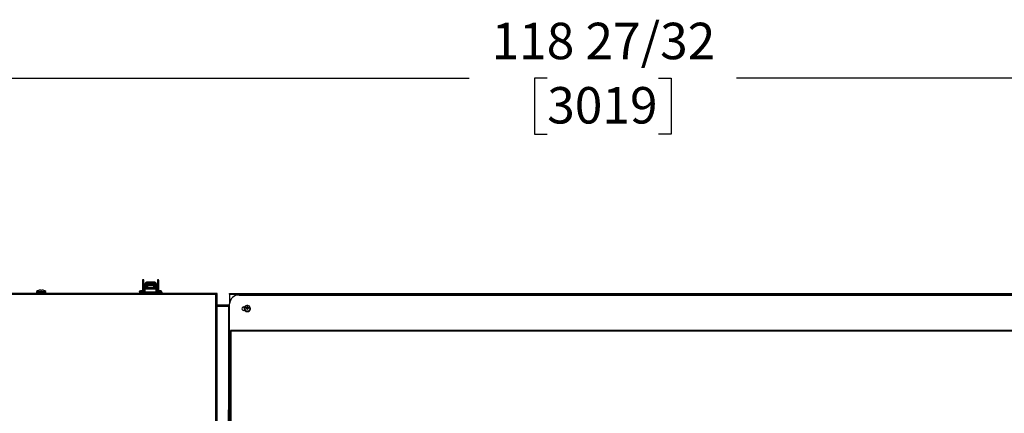
# Model space of a CAD drawing. Units: inches. Extents: x 0.7 to 16.6, y 0.7 to 10.5.
# Drawn here: x 6.9 to 9.1, y 9.6 to 10.5 of the extents above; entities that cross this region are included whole.
import ezdxf

# ---------------------------------------------------------------- set-up
doc = ezdxf.new("R2010")
doc.units = ezdxf.units.IN
doc.header["$MEASUREMENT"] = 0
doc.layers.add('FORMAT', color=7, linetype='Continuous')
doc.styles.add('SLDTEXTSTYLE0', font='TXT', dxfattribs={"width": 0.605})
doc.dimstyles.new('SLDDIMSTYLE0', dxfattribs={"dimtxt": 0.08, "dimasz": 0.13, "dimexe": 0, "dimexo": 0.0625, "dimgap": 0.02, "dimtad": 0, "dimtih": 1, "dimtoh": 1, "dimdec": 6, "dimlfac": 24, "dimrnd": 1e-09, "dimzin": 12, "dimdsep": 46, "dimlunit": 5, "dimtxsty": 'SLDTEXTSTYLE0', "dimsah": 1, "dimcen": 0.09, "dimadec": 0, "dimazin": 3, "dimtfac": 1, "dimtdec": 6, "dimtofl": 0, "dimtmove": 0, "dimatfit": 3, "dimfxl": 0, "dimfrac": 2, "dimtolj": 1, "dimtzin": 12, "dimarcsym": 0})

# ---------------------------------------------------------------- blocks, each defined once
blk = doc.blocks.new('_D_13')
at = {"layer": 'FORMAT', "color": 7}
for p, q in [((5.5786, 9.8509), (5.5786, 10.4546)), ((10.5307, 9.4383), (10.5307, 10.4546)), ((5.5786, 10.3296), (7.9182, 10.3296)), ((8.0892, 10.3295), (8.0617, 10.3295)), ((8.0617, 10.3295), (8.0617, 10.2067)), ((8.3337, 10.3295), (8.3612, 10.3295)), ((8.3612, 10.3295), (8.3612, 10.2067)), ((10.5307, 10.3296), (8.5047, 10.3296)), ((8.0617, 10.2067), (8.0892, 10.2067)), ((8.3612, 10.2067), (8.3337, 10.2067))]:
    blk.add_line(p, q, dxfattribs=at)
for points in [[(5.5786, 10.3296), (5.7086, 10.3096), (5.7086, 10.3496)], [(10.5307, 10.3296), (10.4007, 10.3496), (10.4007, 10.3096)]]:
    blk.add_solid(points, dxfattribs=at)
at = {"layer": 'FORMAT', "color": 7, "char_height": 0.08, "attachment_point": 1, "style": 'SLDTEXTSTYLE0'}
for s, insert in [('118 27/32', (7.967, 10.4509)), ('3019', (8.0892, 10.3098))]:
    blk.add_mtext(s, dxfattribs=dict(at, insert=insert))

msp = doc.modelspace()

# ---------------------------------------------------------------- linework, layer by layer
at = {"color": 7, "linetype": 'Continuous', "lineweight": 25}
for p, q in [((7.20072853, 9.88537963), (7.20072853, 9.87806301)), ((7.20072853, 9.87806301), (7.20072853, 9.86249051)), ((7.20400937, 9.87806301), (7.20400937, 9.88537963)), ((7.20400937, 9.86249051), (7.20400937, 9.87806301)), ((7.2060927, 9.87692707), (7.20615415, 9.87774037)), ((7.20619307, 9.8778845), (7.20615415, 9.87774037)), ((7.20665829, 9.87755062), (7.20665829, 9.87736206)), ((7.21192439, 9.87729267), (7.20929972, 9.87729267)), ((7.20929972, 9.86909057), (7.20929972, 9.87729267)), ((7.22636829, 9.88204265), (7.211178, 9.88204265)), ((7.211178, 9.88203637), (7.211178, 9.88204265)), ((7.211178, 9.88203637), (7.211178, 9.88033974)), ((7.211178, 9.88203637), (7.22636829, 9.88203637)), ((7.21192439, 9.87729267), (7.21192439, 9.86909057)), ((7.21405694, 9.87729267), (7.22348935, 9.87729267)), ((7.22824657, 9.87729267), (7.2256219, 9.87729267)), ((7.2256219, 9.86909057), (7.2256219, 9.87729267)), ((7.22636829, 9.88203637), (7.22636829, 9.88204265)), ((7.22636829, 9.88203637), (7.22636829, 9.88033974)), ((7.22824657, 9.87729267), (7.22824657, 9.86909057)), ((7.230888, 9.87736206), (7.230888, 9.87755062)), ((7.23139215, 9.87774037), (7.23135313, 9.87788662)), ((7.23139215, 9.87774037), (7.23145359, 9.87692707)), ((7.23353693, 9.88537963), (7.23353693, 9.87806301)), ((7.23353693, 9.87806301), (7.23353693, 9.86249051)), ((7.23681777, 9.87806301), (7.23681777, 9.88537963)), ((7.23681777, 9.86249051), (7.23681777, 9.87806301)), ((7.3616761, 9.85711551), (5.85024524, 9.85711551)), ((6.9681916, 9.86040989), (6.9681916, 9.85784467)), ((6.9681916, 9.86040989), (6.9683511, 9.86040989)), ((6.9681916, 9.85784467), (6.9683511, 9.85784467)), ((6.9683511, 9.86040989), (6.9683511, 9.85784467)), ((6.9683511, 9.86040989), (6.9888511, 9.86040989)), ((6.9683511, 9.85784467), (6.9888511, 9.85784467)), ((6.96847295, 9.86098534), (6.96863245, 9.86098534)), ((6.96863245, 9.86098534), (6.98856976, 9.86098534)), ((6.97293747, 9.86344545), (6.9729779, 9.86344545)), ((6.97309697, 9.86344545), (6.9731374, 9.86344545)), ((6.9755468, 9.86412993), (6.97548979, 9.86412004)), ((6.9757063, 9.86412993), (6.97564929, 9.86412004)), ((6.97787622, 9.86412004), (6.97786398, 9.86412993)), ((6.97787622, 9.86412004), (6.97793524, 9.86344545)), ((6.97793524, 9.86344545), (6.97926696, 9.86344545)), ((6.97910746, 9.86344545), (6.97916648, 9.86412004)), ((6.97917872, 9.86412993), (6.97916648, 9.86412004)), ((6.97926696, 9.86344545), (6.97932598, 9.86412004)), ((6.97933822, 9.86412993), (6.97932598, 9.86412004)), ((6.98155291, 9.86412004), (6.9814959, 9.86412993)), ((6.9840648, 9.86344545), (6.98410523, 9.86344545)), ((6.9888511, 9.85784467), (6.9888511, 9.86040989)), ((7.20722019, 9.85974051), (7.19359519, 9.85974051)), ((7.19398565, 9.85974018), (7.19398565, 9.85711551)), ((7.20040769, 9.85974018), (7.19398565, 9.85974018)), ((7.20447019, 9.86249051), (7.19634519, 9.86249051)), ((7.19715249, 9.85974051), (7.19715249, 9.85974018)), ((7.20040769, 9.85711551), (7.20040769, 9.85974018)), ((7.23649693, 9.85974018), (7.20040769, 9.85974018)), ((7.2036629, 9.85974018), (7.2036629, 9.85974051)), ((7.2060927, 9.87364274), (7.20400937, 9.87364274)), ((7.20400937, 9.86847541), (7.2060927, 9.86847541)), ((7.20479103, 9.86249051), (7.20447019, 9.86249051)), ((7.2060927, 9.87692707), (7.2060927, 9.87493656)), ((7.20871742, 9.87493656), (7.2060927, 9.87493656)), ((7.2060927, 9.87493656), (7.2060927, 9.86527394)), ((7.2060927, 9.86527394), (7.2060927, 9.86196086)), ((7.2060927, 9.86527394), (7.20614916, 9.86527394)), ((7.20614916, 9.86630186), (7.20614916, 9.86892653)), ((7.20778958, 9.86892653), (7.20614916, 9.86892653)), ((7.20778958, 9.86630186), (7.20614916, 9.86630186)), ((7.20614916, 9.86630186), (7.20614916, 9.86191848)), ((7.20778958, 9.86630186), (7.20778958, 9.86892653)), ((7.22911504, 9.86892653), (7.20778958, 9.86892653)), ((7.22911504, 9.86630186), (7.20778958, 9.86630186)), ((7.20871737, 9.87492083), (7.20871742, 9.87493656)), ((7.20871737, 9.87492083), (7.20871737, 9.86892653)), ((7.20929972, 9.87364274), (7.20871737, 9.87364274)), ((7.20899733, 9.87636526), (7.20899733, 9.87615617)), ((7.20929972, 9.86909057), (7.21192439, 9.86909057)), ((7.20929972, 9.86909057), (7.20929972, 9.86892653)), ((7.2256219, 9.874668), (7.21192439, 9.874668)), ((7.2256219, 9.87364274), (7.21192439, 9.87364274)), ((7.21192439, 9.86892653), (7.21192439, 9.86909057)), ((7.2256219, 9.86909057), (7.22824657, 9.86909057)), ((7.2256219, 9.86909057), (7.2256219, 9.86892653)), ((7.22882892, 9.87364274), (7.22824657, 9.87364274)), ((7.22824657, 9.86892653), (7.22824657, 9.86909057)), ((7.22854896, 9.87615617), (7.22854896, 9.87636526)), ((7.22882892, 9.87492083), (7.22882887, 9.87493656)), ((7.22882887, 9.87493656), (7.23145359, 9.87493656)), ((7.22882892, 9.86892653), (7.22882892, 9.87492083)), ((7.22911504, 9.86630186), (7.22911504, 9.86892653)), ((7.23075546, 9.86892653), (7.22911504, 9.86892653)), ((7.23075546, 9.86630186), (7.22911504, 9.86630186)), ((7.24330353, 9.85974051), (7.22967853, 9.85974051)), ((7.23075546, 9.86630186), (7.23075546, 9.86892653)), ((7.23075546, 9.86192302), (7.23075546, 9.86630186)), ((7.23145359, 9.86527394), (7.23075546, 9.86527394)), ((7.23145359, 9.87692707), (7.23145359, 9.87493656)), ((7.23145359, 9.86527394), (7.23145359, 9.87493656)), ((7.23145359, 9.86788635), (7.2314864, 9.86780593)), ((7.23145359, 9.86231189), (7.23145359, 9.86527394)), ((7.2314864, 9.86653562), (7.2314864, 9.87558253)), ((7.24055353, 9.86249051), (7.23242853, 9.86249051)), ((7.23323582, 9.85974051), (7.23323582, 9.85974018)), ((7.23649693, 9.85711551), (7.23649693, 9.85974018)), ((7.24291898, 9.85974018), (7.23649693, 9.85974018)), ((7.23974624, 9.85974018), (7.23974624, 9.85974051)), ((7.23999207, 9.85974018), (7.23999207, 9.85974051)), ((7.24079936, 9.86249051), (7.24055353, 9.86249051)), ((7.24291898, 9.85974018), (7.24337945, 9.85974018)), ((7.24291898, 9.85974018), (7.24291898, 9.85711551)), ((7.24354936, 9.85974051), (7.24330353, 9.85974051)), ((7.24337945, 9.85974018), (7.24337945, 9.85711551)), ((7.36453027, 9.85711551), (7.3616761, 9.85711551)), ((7.36453027, 9.85426134), (7.36453027, 9.85711551)), ((7.39196777, 9.85528059), (7.39196777, 9.85711745)), ((7.39196777, 9.85711745), (9.39590943, 9.85711745)), ((7.3616761, 9.85426134), (5.85165527, 9.85426134)), ((7.3616761, 9.33536551), (7.3616761, 9.85426134)), ((7.36453027, 9.85426134), (7.3616761, 9.85426134)), ((7.36296777, 9.85390885), (7.36296777, 9.85426134)), ((7.36453027, 9.85310139), (7.36453027, 9.85426134)), ((7.36453027, 9.33523379), (7.36453027, 9.85310139)), ((7.39196777, 9.85528059), (7.39196777, 9.83393427)), ((7.39196777, 9.85528059), (9.39590943, 9.85528059)), ((7.39196777, 9.77403501), (7.39196777, 9.83393427)), ((7.4128011, 9.8535112), (9.39590943, 9.8535112)), ((7.36453027, 9.83207579), (7.39196777, 9.83207579)), ((7.3906761, 9.82816954), (7.36453027, 9.82816954)), ((7.39196777, 9.82816954), (7.3906761, 9.82816954)), ((7.3906761, 9.60669238), (7.3906761, 9.82816954)), ((7.42421777, 9.82410267), (7.42421777, 9.82352587)), ((7.42825482, 9.8243114), (7.42740559, 9.82532569)), ((7.42900885, 9.82550636), (7.42905637, 9.82551868)), ((7.42905601, 9.82435667), (7.42900885, 9.82550636)), ((7.42905637, 9.82435662), (7.42900885, 9.82436344)), ((7.42905637, 9.82551868), (7.42910473, 9.82433965)), ((7.43015395, 9.82427006), (7.429742, 9.82410972)), ((7.43015395, 9.82427006), (7.42988765, 9.82588054)), ((7.42995504, 9.82594387), (7.43022135, 9.82433339)), ((7.43022135, 9.82433339), (7.43015395, 9.82427006)), ((7.43064796, 9.8253012), (7.43022135, 9.82433339)), ((7.43030778, 9.82669463), (7.43031797, 9.82673652)), ((7.43064796, 9.8253012), (7.43030778, 9.82669463)), ((7.43031797, 9.82313328), (7.43030778, 9.82318068)), ((7.43065365, 9.82189828), (7.43031372, 9.82316363)), ((7.43031797, 9.82673652), (7.43065743, 9.82534598)), ((7.43065743, 9.82186964), (7.43031797, 9.82313328)), ((7.43065743, 9.82576306), (7.43035523, 9.82809744)), ((7.43065743, 9.82145257), (7.43035523, 9.82148104)), ((7.43065743, 9.82534598), (7.43064796, 9.8253012)), ((7.43064796, 9.82191442), (7.43065743, 9.82186964)), ((7.43065743, 9.82576306), (7.43065743, 9.82534598)), ((7.43065743, 9.82186964), (7.43065743, 9.82145257)), ((7.43119477, 9.82576306), (7.43149697, 9.82809744)), ((7.43119477, 9.82534598), (7.43153423, 9.82673652)), ((7.43119477, 9.82534598), (7.43119477, 9.82576306)), ((7.43120424, 9.8253012), (7.43119477, 9.82534598)), ((7.43153423, 9.82313328), (7.43119477, 9.82186964)), ((7.43119477, 9.82186964), (7.43120424, 9.82191442)), ((7.43119477, 9.82145257), (7.43119477, 9.82186964)), ((7.43119477, 9.82145257), (7.43149697, 9.82148104)), ((7.43153848, 9.82316363), (7.43119855, 9.82189828)), ((7.43154442, 9.82669463), (7.43120424, 9.8253012)), ((7.43163085, 9.82433339), (7.43120424, 9.8253012)), ((7.43153423, 9.82673652), (7.43154442, 9.82669463)), ((7.43154442, 9.82318068), (7.43153423, 9.82313328)), ((7.43163085, 9.82433339), (7.43189716, 9.82594387)), ((7.43169825, 9.82427006), (7.43163085, 9.82433339)), ((7.43196455, 9.82588054), (7.43169825, 9.82427006)), ((7.4321102, 9.82410972), (7.43169825, 9.82427006)), ((7.43274747, 9.82433965), (7.43279583, 9.82551868)), ((7.43279583, 9.82551868), (7.43284335, 9.82550636)), ((7.43284335, 9.82436344), (7.43279583, 9.82435662)), ((7.43284335, 9.82550636), (7.43279619, 9.82435667)), ((7.43359738, 9.8243114), (7.43444661, 9.82532569)), ((7.43763443, 9.82352587), (7.43763443, 9.82410267)), ((7.39196777, 9.77403501), (7.39198834, 9.77410542)), ((7.39196777, 9.77403501), (7.39196777, 9.24380763)), ((9.39885318, 9.77587223), (7.39375825, 9.77587223)), ((7.39376239, 9.77435633), (7.39376239, 9.77583786)), ((7.39475943, 9.77403537), (7.39475943, 9.24476244)), ((9.39885318, 9.77403537), (7.39475943, 9.77403537)), ((7.39196777, 9.60806832), (7.39140155, 9.60804626)), ((7.39196777, 9.5943907), (7.38985437, 9.59430834)), ((7.38985437, 9.50131793), (7.38985437, 9.59430834))]:
    msp.add_line(p, q, dxfattribs=at)
at = {"color": 7, "linetype": 'Continuous', "lineweight": 25, "flags": 128}
for points in [[(7.20665829, 9.87755062), (7.20777237, 9.87698666), (7.20889964, 9.87641487), (7.20899733, 9.87636526)], [(7.211178, 9.87770044), (7.21033812, 9.87754748), (7.20990106, 9.87729267)], [(7.22636829, 9.87770044), (7.22720817, 9.87754748), (7.22764523, 9.87729267)], [(7.230888, 9.87755062), (7.22977392, 9.87698666), (7.22864666, 9.87641487), (7.22854896, 9.87636526)], [(7.20427636, 9.86618612), (7.20509205, 9.86574928), (7.20614916, 9.86547192)], [(7.20929972, 9.8767583), (7.20904564, 9.87645361), (7.20899733, 9.87636526)], [(7.22824657, 9.8767583), (7.22850065, 9.87645361), (7.22854896, 9.87636526)], [(7.23120148, 9.86544596), (7.2321484, 9.86563083), (7.23326993, 9.86618612)], [(7.23335833, 9.87130744), (7.23313194, 9.87075796), (7.23291272, 9.87039065)], [(7.4309261, 9.8177989), (7.43290342, 9.81807896), (7.43470504, 9.81889425), (7.43617089, 9.82017234), (7.43717071, 9.82179965), (7.43761568, 9.82363159), (7.43746624, 9.82550539), (7.43673569, 9.82725456), (7.43548893, 9.82872366), (7.43383674, 9.82978217), (7.43192593, 9.83033604), (7.42992627, 9.83033604), (7.42801546, 9.82978217), (7.42636327, 9.82872366), (7.42511651, 9.82725456), (7.42438596, 9.82550539), (7.42423652, 9.82363159), (7.42468149, 9.82179965), (7.42568131, 9.82017234), (7.42714716, 9.81889425), (7.42894878, 9.81807896), (7.4309261, 9.8177989)], [(7.39198834, 9.77410542), (7.39218716, 9.77433337), (7.39263654, 9.77446001), (7.39330071, 9.77444261), (7.39413436, 9.77426133), (7.39475943, 9.77403537)], [(7.38985437, 9.59430834), (7.3898902, 9.59760029), (7.3899966, 9.60057709), (7.39017034, 9.60314832), (7.39040614, 9.60523583), (7.39069682, 9.60677621), (7.39103357, 9.60772265), (7.39140155, 9.60804626)]]:
    msp.add_lwpolyline(points, dxfattribs=at)
at = {"color": 7, "linetype": 'Continuous', "lineweight": 25}
for centre, radius, start, end in [((7.20236895, 9.88537963), 0.00164042, 0, 180), ((7.20236895, 9.87787039), 0.00165169, 6.69710789, 173.30289211), ((7.21224713, 9.87478013), 0.00615642, 155.20401386, 178.54404577), ((7.21117745, 9.87695149), 0.00508487, 89.99377385, 171.07500874), ((7.211178, 9.87695734), 0.0050853, 90, 169.46230745), ((7.2112203, 9.87521458), 0.00512533, 90.47285429, 152.88464659), ((7.21877315, 8.57099535), 1.30936642, 89.66764677, 90.33235323), ((7.21877315, 8.56835605), 1.30936642, 89.66764677, 90.33235323), ((7.21405694, 9.87253545), 0.00475722, 90, 116.63311875), ((7.22348935, 9.87253545), 0.00475722, 63.36688125, 90), ((7.22636829, 9.87695734), 0.0050853, 10.5563762, 90), ((7.22636884, 9.87695149), 0.00508487, 8.92499126, 90.00622615), ((7.22632599, 9.87521458), 0.00512533, 27.11535341, 89.52714571), ((7.22529917, 9.87478013), 0.00615642, 1.45595423, 24.79598614), ((7.23517735, 9.88537963), 0.00164042, 360, 180), ((7.23517735, 9.87787039), 0.00165169, 6.69710789, 173.30289211), ((6.96892077, 9.86040989), 0.00072917, 127.89057068, 180), ((6.96892077, 9.85784467), 0.00072917, 180, 270), ((6.96908027, 9.86040989), 0.00072917, 127.89057068, 180), ((6.96908027, 9.85784467), 0.00072917, 180, 270), ((6.9784416, 9.84817569), 0.01623149, 109.82216728, 127.89057068), ((6.9786011, 9.84817569), 0.01623149, 109.82216728, 127.89057068), ((6.97843947, 9.84812277), 0.01626694, 100.44722939, 109.61796888), ((6.97859897, 9.84812277), 0.01626694, 100.44722939, 109.61796888), ((6.97774618, 9.85051589), 0.01379055, 93.08152007, 99.1769626), ((6.97790568, 9.85051589), 0.01379055, 93.08152007, 99.1769626), ((6.97704528, 9.86368988), 0.00059799, 86.12279321, 93.87720679), ((6.97720478, 9.86368988), 0.00059799, 86.1227932, 93.8772068), ((6.97688378, 9.86155716), 0.00275318, 69.14358259, 82.45640016), ((6.98015893, 9.86155716), 0.00275318, 97.54359984, 110.85641741), ((6.98031843, 9.86155716), 0.00275318, 97.54359984, 110.85641741), ((6.97983792, 9.86381875), 0.0004695, 85.05936728, 94.94063272), ((6.97999742, 9.86381875), 0.0004695, 85.05936728, 94.94063272), ((6.97929652, 9.85051589), 0.01379055, 80.8230374, 86.91847993), ((6.97860323, 9.84812277), 0.01626694, 70.38203112, 79.55277061), ((6.9786011, 9.84817569), 0.01623149, 52.10942932, 70.17783272), ((6.98812193, 9.85784467), 0.00072917, 270, 360), ((6.98812193, 9.86040989), 0.00072917, 0, 52.10942932), ((7.19634519, 9.85974051), 0.00275, 90, 180), ((7.20384802, 9.86840017), 0.00230274, 282.55987007, 347.10687224), ((7.20447019, 9.85974051), 0.00275, 360, 90), ((7.20479103, 9.85974051), 0.00275, 61.74895591, 90), ((7.19914874, 9.87777457), 0.00998068, 343.47998738, 350.66812193), ((7.22497085, 9.87469304), 0.0038657, 3.61169094, 22.24019975), ((7.23242853, 9.85974051), 0.00275, 90, 180), ((7.23106809, 9.87406104), 0.00041831, 337.15649268, 0), ((7.23106809, 9.86805711), 0.00041831, 0, 22.84350732), ((7.22581498, 9.87105908), 0.00725442, 321.42453528, 38.57546472), ((7.23348115, 9.8679303), 0.00180024, 207.77165845, 260.93542241), ((7.23484783, 9.87038318), 0.00229986, 209.29986891, 235.25038461), ((7.23431569, 9.87107196), 0.00098625, 166.47832507, 217.85007361), ((7.24055353, 9.85974051), 0.00275, 360, 90), ((7.24079936, 9.85974051), 0.00275, 360, 90), ((7.36157395, 9.84991854), 0.004344, 47.11316833, 88.65253639), ((7.41216681, 9.83331255), 0.02020861, 88.20135214, 178.23700565), ((7.42320651, 9.82314488), 0.00416112, 65.51257296, 176.99891687), ((7.42321807, 9.82358569), 0.00417293, 183.06277481, 300.90653014), ((7.42317882, 9.82265582), 0.00414332, 68.12982992, 173.75940332), ((7.43070245, 9.82370541), 0.00648717, 181.58596547, 271.97567674), ((7.43094261, 9.82395154), 0.00651744, 3.20192969, 182.80988732), ((7.43076947, 9.82449371), 0.00639479, 187.74387521, 271.40351133), ((7.43051204, 9.82478924), 0.00315243, 170.20232677, 189.79767323), ((7.43078034, 9.8025825), 0.0229922, 94.41887116, 98.440256), ((7.43076054, 9.78731091), 0.03709391, 92.70668062, 95.18918473), ((7.44008704, 9.80131416), 0.02659952, 112.547089, 114.50007209), ((7.41516499, 9.78470443), 0.04201508, 69.48738463, 70.69308663), ((7.42984139, 9.82599729), 0.00012558, 291.61417792, 334.82417986), ((7.42984639, 9.82394411), 0.00011882, 23.87955074, 69.68209148), ((7.46457934, 9.810134), 0.03806303, 154.2093374, 155.45799674), ((7.24459141, 9.74293989), 0.20230956, 23.36728622, 23.61789367), ((7.50152739, 9.82546789), 0.07122073, 177.88409382, 178.97935052), ((7.55777768, 9.8251811), 0.12747617, 180.92045972, 181.66327043), ((7.4309261, 9.8243486), 0.00379205, 81.34148023, 98.65851977), ((7.4309261, 9.82522987), 0.00379205, 261.34148023, 278.65851977), ((7.4309261, 9.82332148), 0.00245631, 83.72054754, 96.27945246), ((7.4309261, 9.82389414), 0.00245631, 263.72054754, 276.27945246), ((7.43114541, 9.82440209), 0.00630506, 268.00667532, 359.21381219), ((7.43114975, 9.82370541), 0.00648717, 268.02432326, 358.41403453), ((7.36032481, 9.82546789), 0.07122073, 1.02064948, 2.11590618), ((7.30407452, 9.8251811), 0.12747617, 358.33672957, 359.07954028), ((7.39727286, 9.810134), 0.03806303, 24.54200326, 25.7906626), ((7.61726079, 9.74293989), 0.20230956, 156.38210633, 156.63271378), ((7.43201271, 9.82599931), 0.00012816, 205.63164163, 247.93000058), ((7.43200533, 9.82394463), 0.00011817, 110.18495246, 156.25340533), ((7.42176516, 9.80131416), 0.02659952, 65.49992791, 67.452911), ((7.44668721, 9.78470443), 0.04201508, 109.30691337, 110.51261537), ((7.43107186, 9.8025825), 0.0229922, 81.559744, 85.58112884), ((7.43109167, 9.78731091), 0.03709391, 84.81081527, 87.29331938), ((7.43134016, 9.82478924), 0.00315243, 350.20232677, 9.79767323), ((7.39079433, 9.77301909), 0.00409327, 14.37577182, 43.52215398)]:
    msp.add_arc(centre, radius, start, end, dxfattribs=at)

# ---------------------------------------------------------------- dimensions: what is measured, and where the dimension line sits
at = {"layer": 'FORMAT', "color": 7}
dim = msp.add_linear_dim(base=(10.53066527, 10.3295685), p1=(5.57859277, 9.80087801), p2=(10.53066527, 9.38827903), angle=0, dimstyle='SLDDIMSTYLE0', dxfattribs=at)
dim.commit()
dim.dimension.update_dxf_attribs({"geometry": '_D_13', "text_midpoint": (8.21146153, 10.3295685), "dimtype": 160})

doc.saveas('drawing.dxf')
